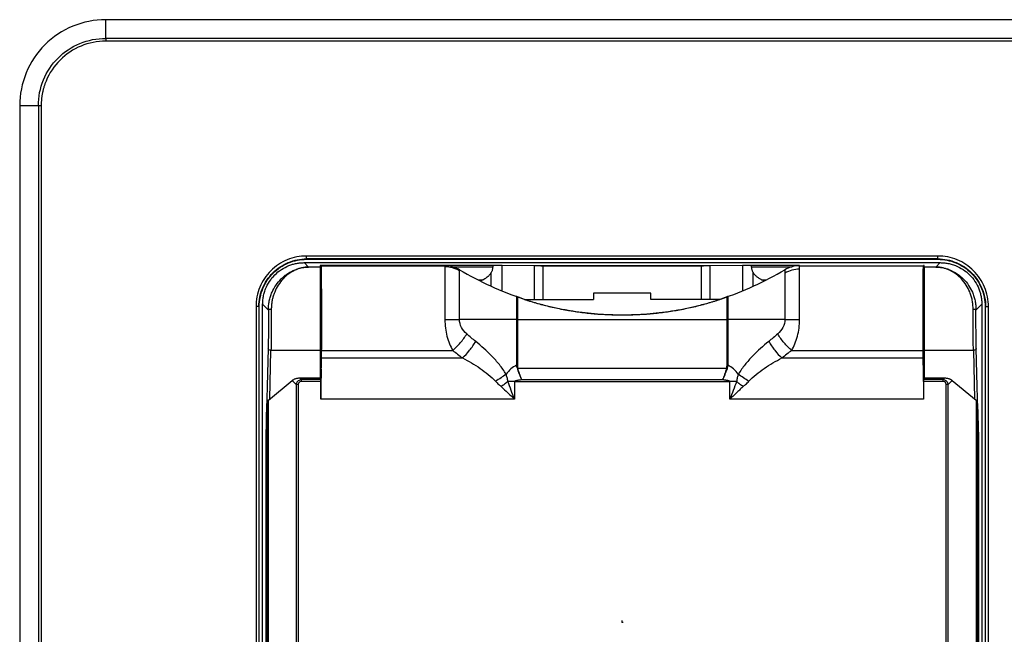
# Model space of a CAD drawing. Units: millimetres. Extents: x 15 to 435, y 5 to 292.
# Drawn here: x 106 to 175, y 158 to 201 of the extents above; entities that cross this region are included whole.
import ezdxf

# ---------------------------------------------------------------- set-up
doc = ezdxf.new("R2010")
doc.units = ezdxf.units.MM
doc.header["$PDSIZE"] = -1

msp = doc.modelspace()

# ---------------------------------------------------------------- linework, layer by layer
at = {"color": 7, "linetype": 'Continuous', "lineweight": 25}
for p, q in [((112.433, 199.345), (112.433, 200.645)), ((184.433, 200.645), (112.433, 200.645)), ((184.433, 199.345), (112.433, 199.345)), ((184.433, 199.151), (112.433, 199.151)), ((106.433, 194.645), (106.433, 122.645)), ((107.733, 194.645), (107.733, 122.645)), ((107.926, 194.645), (107.926, 122.645)), ((170.433, 184.173), (126.433, 184.173)), ((170.433, 183.973), (126.433, 183.973)), ((126.433, 183.973), (126.433, 183.945)), ((126.433, 183.945), (170.433, 183.945)), ((170.433, 183.945), (170.433, 183.973)), ((126.572, 183.404), (126.267, 183.709)), ((126.267, 183.709), (170.598, 183.709)), ((127.383, 183.404), (126.572, 183.404)), ((127.383, 183.4), (126.572, 183.4)), ((139.42, 183.508), (127.383, 183.508)), ((127.383, 183.508), (127.383, 183.404)), ((127.433, 183.385), (127.383, 183.385)), ((127.433, 182.995), (127.433, 183.495)), ((127.433, 183.495), (136.07, 183.495)), ((139.42, 183.385), (136.644, 183.385)), ((139.42, 183.508), (139.42, 183.385)), ((142.307, 183.489), (140.057, 183.501)), ((140.057, 181.783), (140.057, 183.501)), ((142.307, 181.145), (142.307, 183.489)), ((142.933, 181.145), (142.933, 183.47)), ((153.933, 183.47), (142.933, 183.47)), ((153.933, 183.47), (153.933, 181.145)), ((156.808, 183.501), (154.558, 183.489)), ((154.558, 181.145), (154.558, 183.489)), ((156.808, 183.501), (156.808, 181.783)), ((160.782, 183.508), (157.445, 183.508)), ((157.445, 183.385), (157.445, 183.508)), ((160.272, 183.385), (157.445, 183.385)), ((160.795, 183.495), (169.433, 183.495)), ((169.433, 182.8), (169.433, 183.495)), ((169.483, 183.385), (169.433, 183.385)), ((169.483, 183.508), (169.446, 183.508)), ((169.483, 183.404), (169.483, 183.508)), ((170.293, 183.404), (169.483, 183.404)), ((170.293, 183.4), (169.483, 183.4)), ((170.598, 183.709), (170.293, 183.404)), ((127.383, 182.995), (127.433, 182.995)), ((137.092, 183.138), (137.092, 183.208)), ((139.306, 182.08), (139.306, 183.02)), ((157.559, 182.081), (157.559, 183.02)), ((169.483, 182.8), (169.433, 182.8)), ((138.419, 182.52), (138.72, 182.52)), ((138.72, 182.52), (138.568, 182.438)), ((158.299, 182.438), (158.145, 182.52)), ((158.145, 182.52), (158.448, 182.52)), ((146.442, 181.574), (146.442, 181.145)), ((150.423, 181.574), (146.442, 181.574)), ((150.423, 181.145), (150.423, 181.574)), ((122.905, 180.645), (122.905, 136.645)), ((123.105, 180.645), (123.105, 136.645)), ((123.133, 180.645), (123.105, 180.645)), ((123.133, 136.645), (123.133, 180.645)), ((123.368, 136.579), (123.368, 180.811)), ((123.368, 180.811), (123.771, 180.408)), ((141.632, 181.145), (146.442, 181.145)), ((155.233, 181.145), (150.423, 181.145)), ((173.094, 180.408), (173.497, 180.811)), ((173.497, 180.811), (173.497, 136.579)), ((173.761, 180.645), (173.733, 180.645)), ((173.733, 180.645), (173.733, 136.645)), ((173.761, 136.645), (173.761, 180.645)), ((173.96, 136.645), (173.96, 180.645)), ((141.126, 179.745), (155.739, 179.745)), ((123.751, 177.723), (123.601, 171.6)), ((123.866, 174.206), (123.95, 177.608)), ((123.95, 177.608), (127.383, 177.608)), ((127.383, 177.608), (127.383, 175.651)), ((127.459, 177.594), (127.456, 177.069)), ((169.483, 177.608), (169.483, 175.651)), ((172.915, 177.608), (172.998, 174.206)), ((173.264, 171.6), (173.115, 177.723)), ((127.383, 176.533), (127.437, 176.533)), ((127.437, 176.375), (127.437, 176.533)), ((127.456, 177.069), (137.299, 177.069)), ((141.126, 176.557), (141.128, 176.346)), ((169.42, 176.804), (169.42, 177.019)), ((169.42, 176.804), (169.433, 176.561)), ((169.483, 176.73), (169.424, 176.73)), ((169.433, 176.561), (169.433, 176.503)), ((169.433, 175.651), (169.433, 176.503)), ((127.437, 176.375), (127.433, 176.35)), ((127.433, 176.35), (127.433, 176.286)), ((127.433, 175.651), (127.433, 176.286)), ((127.437, 176.286), (127.453, 176.374)), ((141.128, 176.346), (155.709, 176.355)), ((123.766, 174.123), (125.426, 175.491)), ((125.703, 175.214), (125.703, 137.168)), ((125.853, 175.214), (125.853, 137.168)), ((126.057, 175.567), (125.973, 175.651)), ((127.433, 175.651), (125.973, 175.651)), ((127.433, 175.567), (127.433, 175.651)), ((127.433, 174.201), (127.433, 175.417)), ((140.922, 175.417), (155.943, 175.417)), ((155.424, 175.54), (141.438, 175.54)), ((155.943, 174.201), (155.943, 175.417)), ((169.432, 175.567), (169.433, 175.651)), ((170.809, 175.567), (169.432, 175.567)), ((169.432, 175.417), (169.432, 174.201)), ((170.892, 175.651), (169.433, 175.651)), ((171.012, 137.168), (171.012, 175.214)), ((171.162, 175.214), (171.439, 175.491)), ((171.162, 137.168), (171.162, 175.214)), ((171.439, 175.491), (173.099, 174.123)), ((123.608, 171.493), (123.666, 173.885)), ((123.666, 173.885), (123.666, 136.876)), ((173.099, 174.123), (173.099, 136.876)), ((173.199, 136.876), (173.199, 173.885)), ((173.199, 173.885), (173.258, 171.493)), ((123.601, 171.6), (123.601, 136.811)), ((173.264, 171.543), (173.264, 171.6)), ((123.608, 136.818), (123.608, 171.493)), ((173.258, 171.493), (173.258, 136.818))]:
    msp.add_line(p, q, dxfattribs=at)
at = {"color": 7, "linetype": 'Continuous'}
for q in [(148.433, 158.765), (148.492, 158.645)]:
    msp.add_line((148.433, 158.645), q, dxfattribs=at)
at = {"color": 7, "linetype": 'Continuous', "lineweight": 25, "flags": 128}
for points in [[(107.733, 194.645), (107.005, 194.645), (106.433, 194.645)], [(154.217, 183.487), (147.738, 183.487), (142.648, 183.487)], [(141.06, 179.745), (141.06, 177.96), (141.06, 176.557)], [(141.126, 179.745), (141.126, 177.96), (141.126, 176.557)], [(155.739, 176.557), (155.739, 178.342), (155.739, 179.745)], [(155.805, 179.745), (155.805, 177.96), (155.805, 176.557)], [(127.459, 177.594), (132.588, 177.594), (136.618, 177.594)], [(160.247, 177.594), (165.376, 177.594), (169.406, 177.594)], [(169.406, 177.594), (169.408, 177.3), (169.409, 177.069)], [(169.483, 177.608), (171.405, 177.608), (172.915, 177.608)], [(159.566, 177.069), (165.078, 177.069), (169.409, 177.069)], [(169.41, 176.804), (169.416, 176.804), (169.42, 176.804)], [(169.433, 176.503), (169.429, 176.503), (169.427, 176.503)], [(127.433, 176.286), (127.435, 176.286), (127.437, 176.286)], [(127.453, 176.374), (127.444, 176.375), (127.437, 176.375)], [(125.426, 175.491), (125.581, 175.336), (125.703, 175.214)], [(127.433, 175.567), (126.662, 175.567), (126.057, 175.567)], [(127.433, 175.417), (126.662, 175.417), (126.057, 175.417)], [(140.922, 175.417), (140.922, 174.736), (140.922, 174.201)], [(170.809, 175.417), (170.038, 175.417), (169.432, 175.417)], [(170.809, 175.567), (170.855, 175.614), (170.892, 175.651)], [(123.766, 136.876), (123.766, 157.734), (123.766, 174.123)], [(140.922, 174.201), (133.368, 174.201), (127.433, 174.201)], [(169.432, 174.201), (161.878, 174.201), (155.943, 174.201)]]:
    msp.add_lwpolyline(points, dxfattribs=at)
at = {"color": 7, "linetype": 'Continuous', "lineweight": 25}
for centre, radius, start, end in [((136.07, 181.495), 2, 59.2456, 90), ((136.071, 181.379), 2.034, 59.84831, 90.03535), ((160.795, 181.495), 2, 90, 120.7544), ((148.433, 202.271), 22.176, 239.2456, 251.85853), ((148.433, 202.271), 22.176, 288.14147, 300.7544), ((160.792, 181.143), 2.106, 89.89975, 118.93235)]:
    msp.add_arc(centre, radius, start, end, dxfattribs=at)
for points, knots in [([(112.433, 200.645), (111.646, 200.645), (110.86, 200.488), (109.409, 199.887), (108.745, 199.442), (107.635, 198.333), (107.191, 197.668), (106.589, 196.217), (106.433, 195.431), (106.433, 194.645)], [0, 0, 0, 0, 0.25, 0.25, 0.5, 0.5, 0.75, 0.75, 1, 1, 1, 1]), ([(107.733, 194.645), (107.733, 195.261), (107.855, 195.876), (108.326, 197.013), (108.675, 197.533), (109.544, 198.403), (110.064, 198.751), (111.201, 199.222), (111.816, 199.345), (112.433, 199.345)], [0, 0, 0, 0, 0.25, 0.25, 0.5, 0.5, 0.75, 0.75, 1, 1, 1, 1]), ([(112.433, 199.151), (111.828, 199.149), (111.253, 199.034), (110.161, 198.582), (109.664, 198.249), (108.828, 197.414), (108.495, 196.916), (108.213, 196.234), (108.138, 196.026), (108.069, 195.777), (108.044, 195.669), (108.027, 195.597), (108.02, 195.563), (107.997, 195.448), (107.978, 195.337), (107.961, 195.21), (107.955, 195.148), (107.952, 195.122), (107.95, 195.104), (107.949, 195.093), (107.94, 194.989), (107.933, 194.842), (107.926, 194.645)], [0, 0, 0, 0, 0.25, 0.25, 0.5, 0.5, 0.75, 0.75, 0.8125, 0.84375, 0.859375, 0.859375, 0.875, 0.875, 0.90625, 0.921875, 0.929688, 0.933594, 0.933594, 0.9375, 0.9375, 1, 1, 1, 1]), ([(112.433, 199.345), (112.433, 199.333), (112.433, 199.308), (112.433, 199.239), (112.433, 199.195), (112.433, 199.151)], [0, 0, 0, 0, 0.5, 0.5, 1, 1, 1, 1]), ([(107.926, 194.645), (107.882, 194.645), (107.839, 194.645), (107.769, 194.645), (107.744, 194.645), (107.733, 194.645)], [0, 0, 0, 0, 0.5, 0.5, 1, 1, 1, 1]), ([(126.433, 184.173), (125.971, 184.173), (125.509, 184.081), (124.656, 183.727), (124.264, 183.466), (123.611, 182.813), (123.35, 182.421), (122.996, 181.568), (122.905, 181.106), (122.905, 180.645)], [0, 0, 0, 0, 0.25, 0.25, 0.5, 0.5, 0.75, 0.75, 1, 1, 1, 1]), ([(123.105, 180.645), (123.105, 181.08), (123.191, 181.516), (123.525, 182.321), (123.771, 182.69), (124.387, 183.306), (124.756, 183.553), (125.561, 183.886), (125.997, 183.973), (126.433, 183.973)], [0, 0, 0, 0, 0.25, 0.25, 0.5, 0.5, 0.75, 0.75, 1, 1, 1, 1]), ([(123.133, 180.645), (123.133, 181.077), (123.218, 181.508), (123.549, 182.307), (123.794, 182.673), (124.405, 183.284), (124.771, 183.528), (125.569, 183.859), (126.001, 183.945), (126.433, 183.945)], [0, 0, 0, 0, 0.25, 0.25, 0.5, 0.5, 0.75, 0.75, 1, 1, 1, 1]), ([(126.433, 183.973), (126.433, 183.974), (126.433, 183.995), (126.433, 184.069), (126.433, 184.121), (126.433, 184.173)], [0, 0, 0, 0, 0.5, 0.5, 1, 1, 1, 1]), ([(173.96, 180.645), (173.96, 181.106), (173.869, 181.568), (173.515, 182.421), (173.254, 182.813), (172.601, 183.466), (172.209, 183.727), (171.356, 184.081), (170.894, 184.173), (170.433, 184.173)], [0, 0, 0, 0, 0.25, 0.25, 0.5, 0.5, 0.75, 0.75, 1, 1, 1, 1]), ([(170.433, 183.973), (170.433, 183.974), (170.433, 183.995), (170.433, 184.069), (170.433, 184.121), (170.433, 184.173)], [0, 0, 0, 0, 0.5, 0.5, 1, 1, 1, 1]), ([(170.433, 183.973), (170.868, 183.973), (171.304, 183.886), (172.109, 183.553), (172.478, 183.306), (173.094, 182.69), (173.34, 182.321), (173.674, 181.516), (173.761, 181.08), (173.761, 180.645)], [0, 0, 0, 0, 0.25, 0.25, 0.5, 0.5, 0.75, 0.75, 1, 1, 1, 1]), ([(170.433, 183.945), (170.864, 183.945), (171.296, 183.859), (172.094, 183.528), (172.461, 183.284), (173.071, 182.673), (173.316, 182.307), (173.647, 181.508), (173.733, 181.077), (173.733, 180.645)], [0, 0, 0, 0, 0.25, 0.25, 0.5, 0.5, 0.75, 0.75, 1, 1, 1, 1]), ([(123.368, 180.811), (123.369, 180.863), (123.371, 180.967), (123.384, 181.123), (123.404, 181.277), (123.433, 181.43), (123.471, 181.581), (123.517, 181.731), (123.62, 182.014), (123.826, 182.414), (124.203, 182.874), (124.663, 183.251), (125.098, 183.475), (125.457, 183.598), (125.722, 183.662), (125.993, 183.702), (126.175, 183.706), (126.267, 183.709)], [0, 0, 0, 0, 0.034552, 0.068859, 0.103023, 0.137143, 0.17132, 0.205655, 0.240247, 0.370032, 0.500027, 0.629788, 0.759808, 0.820067, 0.879825, 0.939623, 1, 1, 1, 1]), ([(123.771, 180.408), (123.771, 180.462), (123.772, 180.569), (123.784, 180.728), (123.804, 180.886), (123.832, 181.043), (123.869, 181.198), (123.913, 181.351), (123.965, 181.5), (124.076, 181.774), (124.289, 182.159), (124.579, 182.508), (124.845, 182.752), (125.117, 182.962), (125.424, 183.137), (125.736, 183.262), (125.945, 183.324), (126.107, 183.36), (126.235, 183.381), (126.353, 183.395), (126.463, 183.402), (126.536, 183.403), (126.572, 183.404)], [0, 0, 0, 0, 0.030144, 0.06052, 0.091166, 0.122124, 0.153432, 0.185128, 0.217247, 0.249825, 0.36735, 0.498825, 0.55853, 0.623444, 0.748093, 0.820848, 0.873165, 0.907411, 0.936185, 0.959255, 0.980329, 1, 1, 1, 1]), ([(126.572, 183.4), (126.552, 183.4), (126.512, 183.4), (126.452, 183.397), (126.391, 183.393), (126.329, 183.386), (126.246, 183.376), (126.139, 183.356), (125.983, 183.32), (125.788, 183.257), (125.499, 183.132), (125.154, 182.922), (124.778, 182.588), (124.453, 182.173), (124.241, 181.767), (124.12, 181.437), (124.054, 181.197), (124.007, 180.951), (123.977, 180.701), (123.973, 180.531), (123.97, 180.446)], [0, 0, 0, 0, 0.0109747, 0.0223871, 0.0344216, 0.0472359, 0.0609605, 0.0890164, 0.1230046, 0.1797152, 0.2480815, 0.3742501, 0.4989244, 0.6297979, 0.7496652, 0.8016271, 0.8524206, 0.9022607, 0.9513747, 1, 1, 1, 1]), ([(127.383, 183.4), (127.383, 183.387), (127.383, 183.362), (127.383, 183.313), (127.383, 183.255), (127.383, 183.188), (127.383, 183.076), (127.383, 182.897), (127.383, 182.624), (127.383, 182.307), (127.383, 181.832), (127.383, 181.152), (127.383, 180.4), (127.383, 179.784), (127.383, 179.321), (127.383, 178.864), (127.383, 178.47), (127.383, 178.139), (127.383, 177.865), (127.383, 177.694), (127.383, 177.608)], [0, 0, 0, 0, 0.025061, 0.050041, 0.075002, 0.100005, 0.125114, 0.187563, 0.25016, 0.31261, 0.375207, 0.500011, 0.624814, 0.687263, 0.749861, 0.81231, 0.874908, 0.91662, 0.958222, 1, 1, 1, 1]), ([(127.433, 183.495), (127.433, 183.494), (127.434, 183.492), (127.436, 183.479), (127.437, 183.457), (127.439, 183.429), (127.44, 183.392), (127.441, 183.35), (127.443, 183.301), (127.444, 183.246), (127.445, 183.185), (127.446, 183.12), (127.448, 183.051), (127.449, 182.977), (127.45, 182.9), (127.451, 182.82), (127.452, 182.737), (127.453, 182.652), (127.454, 182.564), (127.455, 182.475), (127.456, 182.385), (127.456, 182.294), (127.457, 182.202), (127.458, 182.11), (127.458, 182.018), (127.459, 181.926), (127.46, 181.835), (127.46, 181.744), (127.461, 181.654), (127.461, 181.565), (127.462, 181.398), (127.463, 181.144), (127.464, 180.795), (127.465, 180.436), (127.465, 180.068), (127.465, 179.697), (127.465, 179.326), (127.464, 178.957), (127.464, 178.596), (127.463, 178.245), (127.461, 177.908), (127.46, 177.698), (127.459, 177.594)], [0, 0, 0, 0, 0.022334, 0.044304, 0.065911, 0.087154, 0.108033, 0.12855, 0.148702, 0.168492, 0.187917, 0.20698, 0.225678, 0.244013, 0.261985, 0.279593, 0.296838, 0.313719, 0.330237, 0.346391, 0.362181, 0.377608, 0.392672, 0.407372, 0.421708, 0.435681, 0.44929, 0.462536, 0.475418, 0.487937, 0.500092, 0.545035, 0.590079, 0.635223, 0.680468, 0.725814, 0.77126, 0.816806, 0.862454, 0.908202, 0.95405, 1, 1, 1, 1]), ([(136.07, 183.413), (136.07, 183.325), (136.07, 183.165), (136.07, 182.721), (136.07, 182.436), (136.07, 181.775), (136.07, 181.398), (136.07, 180.596), (136.07, 180.17), (136.07, 179.745)], [0, 0, 0, 0, 0.25, 0.25, 0.5, 0.5, 0.75, 0.75, 1, 1, 1, 1]), ([(139.306, 183.02), (139.32, 183.045), (139.347, 183.093), (139.38, 183.168), (139.403, 183.242), (139.417, 183.314), (139.419, 183.362), (139.42, 183.385)], [0, 0, 0, 0, 0.226425, 0.4376825, 0.6355345, 0.8221237, 1, 1, 1, 1]), ([(157.445, 183.385), (157.446, 183.362), (157.448, 183.314), (157.462, 183.242), (157.485, 183.168), (157.518, 183.093), (157.545, 183.045), (157.559, 183.02)], [0, 0, 0, 0, 0.177876, 0.364465, 0.562318, 0.773575, 1, 1, 1, 1]), ([(169.406, 177.594), (169.405, 177.648), (169.405, 177.757), (169.404, 177.927), (169.403, 178.101), (169.402, 178.28), (169.402, 178.463), (169.401, 178.648), (169.401, 178.837), (169.4, 179.028), (169.4, 179.221), (169.4, 179.414), (169.4, 179.609), (169.4, 179.803), (169.4, 179.998), (169.4, 180.191), (169.4, 180.383), (169.401, 180.573), (169.401, 180.761), (169.402, 180.945), (169.402, 181.126), (169.403, 181.304), (169.404, 181.487), (169.404, 181.679), (169.406, 181.881), (169.407, 182.086), (169.409, 182.292), (169.411, 182.494), (169.413, 182.69), (169.415, 182.875), (169.417, 183.045), (169.42, 183.196), (169.423, 183.322), (169.426, 183.418), (169.429, 183.482), (169.431, 183.49), (169.433, 183.495)], [0, 0, 0, 0, 0.024087, 0.048146, 0.072177, 0.096181, 0.120158, 0.144107, 0.168029, 0.191923, 0.215789, 0.239628, 0.26344, 0.287224, 0.310981, 0.33471, 0.358412, 0.382086, 0.405733, 0.429353, 0.452945, 0.476509, 0.500046, 0.527653, 0.557069, 0.588294, 0.621328, 0.65617, 0.692821, 0.73128, 0.771547, 0.813622, 0.857505, 0.903196, 0.950694, 1, 1, 1, 1]), ([(169.483, 183.4), (169.483, 183.282), (169.483, 183.01), (169.483, 182.223), (169.483, 181.71), (169.483, 180.565), (169.483, 179.935), (169.483, 178.708), (169.483, 178.114), (169.483, 177.608)], [0, 0, 0, 0, 0.25, 0.25, 0.5, 0.5, 0.75, 0.75, 1, 1, 1, 1]), ([(170.293, 183.404), (170.314, 183.404), (170.356, 183.403), (170.42, 183.401), (170.486, 183.396), (170.553, 183.39), (170.642, 183.379), (170.757, 183.36), (170.918, 183.325), (171.128, 183.263), (171.44, 183.138), (171.817, 182.922), (172.225, 182.582), (172.576, 182.158), (172.813, 181.731), (172.953, 181.361), (173.033, 181.059), (173.086, 180.742), (173.092, 180.521), (173.094, 180.408)], [0, 0, 0, 0, 0.011472, 0.02345, 0.036084, 0.049506, 0.063822, 0.092184, 0.126928, 0.178145, 0.252028, 0.376651, 0.501217, 0.632962, 0.750254, 0.814015, 0.875042, 0.936027, 1, 1, 1, 1]), ([(172.895, 180.446), (172.894, 180.502), (172.891, 180.614), (172.879, 180.777), (172.861, 180.934), (172.826, 181.136), (172.763, 181.384), (172.633, 181.751), (172.412, 182.172), (172.088, 182.587), (171.712, 182.922), (171.368, 183.132), (171.078, 183.257), (170.893, 183.317), (170.751, 183.351), (170.651, 183.37), (170.556, 183.384), (170.465, 183.393), (170.378, 183.399), (170.321, 183.4), (170.293, 183.4)], [0, 0, 0, 0, 0.032317, 0.063896, 0.094795, 0.125078, 0.186255, 0.250377, 0.369847, 0.501095, 0.625023, 0.751876, 0.819428, 0.877109, 0.903866, 0.927999, 0.949036, 0.96778, 0.984599, 1, 1, 1, 1]), ([(170.598, 183.709), (170.651, 183.708), (170.755, 183.706), (170.911, 183.694), (171.065, 183.673), (171.218, 183.644), (171.369, 183.606), (171.519, 183.561), (171.802, 183.457), (172.202, 183.251), (172.662, 182.874), (173.039, 182.414), (173.263, 181.979), (173.386, 181.62), (173.45, 181.355), (173.49, 181.084), (173.494, 180.902), (173.497, 180.811)], [0, 0, 0, 0, 0.0345516, 0.0688594, 0.103023, 0.1371428, 0.1713199, 0.2056549, 0.2402468, 0.3700318, 0.5000273, 0.6297878, 0.7598075, 0.8200675, 0.8798254, 0.9396228, 1, 1, 1, 1]), ([(127.437, 176.533), (127.437, 176.544), (127.438, 176.565), (127.44, 176.61), (127.442, 176.664), (127.443, 176.727), (127.444, 176.798), (127.446, 176.877), (127.447, 176.964), (127.448, 177.058), (127.449, 177.158), (127.45, 177.264), (127.451, 177.375), (127.452, 177.491), (127.453, 177.611), (127.454, 177.735), (127.455, 177.862), (127.456, 177.992), (127.457, 178.124), (127.457, 178.258), (127.458, 178.394), (127.458, 178.53), (127.459, 178.667), (127.459, 178.804), (127.46, 178.941), (127.46, 179.077), (127.46, 179.213), (127.461, 179.347), (127.461, 179.481), (127.461, 179.612), (127.461, 179.742), (127.461, 179.869), (127.461, 180.024), (127.461, 180.208), (127.46, 180.424), (127.46, 180.647), (127.459, 180.874), (127.458, 181.103), (127.457, 181.333), (127.455, 181.561), (127.454, 181.783), (127.452, 181.998), (127.45, 182.202), (127.448, 182.391), (127.446, 182.561), (127.444, 182.71), (127.441, 182.832), (127.439, 182.923), (127.436, 182.983), (127.434, 182.991), (127.433, 182.995)], [0, 0, 0, 0, 0.019327, 0.03844, 0.057341, 0.076029, 0.094503, 0.112765, 0.130813, 0.148649, 0.166271, 0.183681, 0.200877, 0.21786, 0.23463, 0.251187, 0.267531, 0.283662, 0.29958, 0.315285, 0.330777, 0.346056, 0.361121, 0.375974, 0.390614, 0.40504, 0.419254, 0.433254, 0.447042, 0.460616, 0.473977, 0.487125, 0.500061, 0.521735, 0.544377, 0.567985, 0.59256, 0.618103, 0.644611, 0.672087, 0.700529, 0.729938, 0.760314, 0.791656, 0.823964, 0.857239, 0.89148, 0.926687, 0.96286, 1, 1, 1, 1]), ([(137.092, 179.745), (137.092, 180.138), (137.092, 180.532), (137.092, 181.274), (137.092, 181.622), (137.092, 182.234), (137.092, 182.497), (137.092, 182.908), (137.092, 183.056), (137.092, 183.138)], [0, 0, 0, 0, 0.25, 0.25, 0.5, 0.5, 0.75, 0.75, 1, 1, 1, 1]), ([(138.72, 182.52), (138.765, 182.544), (138.852, 182.591), (138.972, 182.67), (139.077, 182.753), (139.168, 182.839), (139.245, 182.926), (139.286, 182.989), (139.306, 183.02)], [0, 0, 0, 0, 0.201531, 0.388285, 0.560768, 0.719627, 0.865684, 1, 1, 1, 1]), ([(157.559, 183.02), (157.574, 182.997), (157.604, 182.95), (157.657, 182.884), (157.718, 182.819), (157.787, 182.755), (157.865, 182.692), (157.95, 182.632), (158.044, 182.573), (158.111, 182.538), (158.145, 182.52)], [0, 0, 0, 0, 0.099696, 0.205825, 0.318876, 0.439257, 0.567302, 0.703292, 0.847459, 1, 1, 1, 1]), ([(159.773, 183.185), (159.773, 183.193), (159.773, 183.221), (159.773, 183.085), (159.773, 182.987)], [0, 0, 0, 0, 0.277232, 1, 1, 1, 1]), ([(159.773, 182.987), (159.773, 182.863), (159.773, 182.689), (159.773, 182.258), (159.773, 182.001), (159.773, 181.426), (159.773, 181.109), (159.773, 180.443), (159.773, 180.094), (159.773, 179.745)], [0, 0, 0, 0, 0.25, 0.25, 0.5, 0.5, 0.75, 0.75, 1, 1, 1, 1]), ([(160.795, 179.745), (160.795, 180.122), (160.795, 180.499), (160.795, 181.22), (160.795, 181.563), (160.795, 182.184), (160.795, 182.462), (160.795, 182.928), (160.795, 183.116), (160.795, 183.25)], [0, 0, 0, 0, 0.25, 0.25, 0.5, 0.5, 0.75, 0.75, 1, 1, 1, 1]), ([(169.42, 177.019), (169.42, 177.045), (169.419, 177.095), (169.418, 177.181), (169.417, 177.273), (169.416, 177.373), (169.414, 177.549), (169.412, 177.825), (169.409, 178.246), (169.407, 178.731), (169.406, 179.284), (169.406, 179.867), (169.406, 180.459), (169.408, 181.025), (169.411, 181.529), (169.414, 181.96), (169.418, 182.292), (169.421, 182.539), (169.425, 182.68), (169.428, 182.756), (169.43, 182.793), (169.432, 182.798), (169.433, 182.8)], [0, 0, 0, 0, 0.020067, 0.040057, 0.060027, 0.080035, 0.100139, 0.159431, 0.218837, 0.286506, 0.354291, 0.427086, 0.500007, 0.572799, 0.645724, 0.713382, 0.78118, 0.840456, 0.89988, 0.933264, 0.966548, 1, 1, 1, 1]), ([(141.06, 181.352), (141.06, 181.337), (141.06, 181.284), (141.06, 181.11), (141.06, 180.988), (141.06, 180.694), (141.06, 180.521), (141.06, 180.147), (141.06, 179.946), (141.06, 179.745)], [0, 0, 0, 0, 0.25, 0.25, 0.5, 0.5, 0.75, 0.75, 1, 1, 1, 1]), ([(141.126, 181.323), (141.12, 181.326), (141.11, 181.33), (141.096, 181.337), (141.085, 181.341), (141.075, 181.345), (141.068, 181.348), (141.062, 181.351), (141.06, 181.352)], [0, 0, 0, 0, 0.33791, 0.551938, 0.732548, 0.865957, 0.95335, 1, 1, 1, 1]), ([(141.126, 181.323), (141.126, 181.292), (141.126, 181.229), (141.126, 181.044), (141.126, 180.922), (141.126, 180.636), (141.126, 180.472), (141.126, 180.12), (141.126, 179.932), (141.126, 179.745)], [0, 0, 0, 0, 0.25, 0.25, 0.5, 0.5, 0.75, 0.75, 1, 1, 1, 1]), ([(155.739, 181.323), (155.729, 181.319), (155.71, 181.31), (155.671, 181.294), (155.624, 181.276), (155.569, 181.254), (155.505, 181.231), (155.433, 181.204), (155.353, 181.176), (155.264, 181.144), (155.167, 181.111), (154.971, 181.046), (154.645, 180.942), (154.062, 180.773), (153.276, 180.573), (152.332, 180.381), (151.352, 180.226), (150.062, 180.083), (148.433, 180.011), (146.803, 180.083), (145.514, 180.226), (144.534, 180.381), (143.59, 180.573), (142.803, 180.773), (142.22, 180.942), (141.871, 181.053), (141.634, 181.133), (141.486, 181.185), (141.36, 181.23), (141.259, 181.269), (141.178, 181.301), (141.143, 181.316), (141.126, 181.323)], [0, 0, 0, 0, 0.0048535, 0.0099204, 0.0152473, 0.0208745, 0.0268362, 0.0331611, 0.0398733, 0.0469929, 0.0545369, 0.0625194, 0.0915036, 0.1249203, 0.1835931, 0.2499078, 0.3112843, 0.3749752, 0.5000226, 0.6250368, 0.688714, 0.7500891, 0.8163976, 0.8750769, 0.9085333, 0.9375566, 0.9506011, 0.9624555, 0.9731982, 0.9829348, 0.9918066, 1, 1, 1, 1]), ([(155.805, 181.352), (155.803, 181.351), (155.798, 181.349), (155.792, 181.347), (155.785, 181.343), (155.776, 181.34), (155.766, 181.335), (155.753, 181.33), (155.744, 181.325), (155.739, 181.323)], [0, 0, 0, 0, 0.037978, 0.103353, 0.200782, 0.331476, 0.495875, 0.708109, 1, 1, 1, 1]), ([(155.739, 179.745), (155.739, 179.932), (155.739, 180.12), (155.739, 180.472), (155.739, 180.636), (155.739, 180.922), (155.739, 181.044), (155.739, 181.229), (155.739, 181.292), (155.739, 181.323)], [0, 0, 0, 0, 0.25, 0.25, 0.5, 0.5, 0.75, 0.75, 1, 1, 1, 1]), ([(155.805, 181.352), (155.805, 181.337), (155.805, 181.284), (155.805, 181.11), (155.805, 180.988), (155.805, 180.694), (155.805, 180.521), (155.805, 180.147), (155.805, 179.946), (155.805, 179.745)], [0, 0, 0, 0, 0.25, 0.25, 0.5, 0.5, 0.75, 0.75, 1, 1, 1, 1]), ([(123.105, 180.645), (123.104, 180.645), (123.082, 180.645), (123.008, 180.645), (122.956, 180.645), (122.905, 180.645)], [0, 0, 0, 0, 0.5, 0.5, 1, 1, 1, 1]), ([(141.632, 181.145), (141.77, 181.101), (142.045, 181.014), (142.46, 180.895), (142.876, 180.782), (143.295, 180.678), (143.716, 180.583), (144.139, 180.495), (144.564, 180.416), (145.416, 180.273), (146.705, 180.122), (148.432, 180.055), (150.16, 180.122), (151.592, 180.29), (152.726, 180.491), (153.57, 180.674), (154.407, 180.889), (154.957, 181.059), (155.233, 181.145)], [0, 0, 0, 0, 0.031287, 0.062541, 0.093773, 0.124996, 0.156222, 0.187462, 0.218728, 0.250032, 0.374979, 0.500006, 0.624953, 0.749979, 0.812517, 0.87497, 0.937432, 1, 1, 1, 1]), ([(173.761, 180.645), (173.761, 180.645), (173.783, 180.645), (173.857, 180.645), (173.909, 180.645), (173.96, 180.645)], [0, 0, 0, 0, 0.5, 0.5, 1, 1, 1, 1]), ([(123.97, 180.446), (123.971, 180.382), (123.971, 180.253), (123.972, 180.057), (123.972, 179.861), (123.972, 179.663), (123.972, 179.466), (123.971, 179.269), (123.97, 179.073), (123.969, 178.878), (123.967, 178.686), (123.965, 178.496), (123.963, 178.309), (123.96, 178.127), (123.957, 177.948), (123.954, 177.775), (123.952, 177.664), (123.95, 177.608)], [0, 0, 0, 0, 0.0658081, 0.131738, 0.1977899, 0.2639641, 0.3302607, 0.3966799, 0.4632219, 0.5298869, 0.596675, 0.6635865, 0.7306214, 0.7977801, 0.8650626, 0.9324692, 1, 1, 1, 1]), ([(172.915, 177.608), (172.913, 177.662), (172.911, 177.769), (172.908, 177.936), (172.905, 178.106), (172.903, 178.28), (172.9, 178.457), (172.898, 178.636), (172.897, 178.816), (172.895, 178.999), (172.894, 179.182), (172.893, 179.365), (172.893, 179.548), (172.892, 179.73), (172.893, 179.912), (172.893, 180.092), (172.894, 180.27), (172.894, 180.388), (172.895, 180.446)], [0, 0, 0, 0, 0.06522, 0.130077, 0.194571, 0.258702, 0.322469, 0.385874, 0.448916, 0.511596, 0.573913, 0.635868, 0.697461, 0.758692, 0.819561, 0.880069, 0.940215, 1, 1, 1, 1]), ([(136.07, 179.745), (136.07, 179.342), (136.122, 178.942), (136.313, 178.21), (136.451, 177.879), (136.618, 177.594)], [0, 0, 0, 0, 0.5, 0.5, 1, 1, 1, 1]), ([(137.595, 178.741), (137.443, 178.874), (137.316, 179.028), (137.14, 179.37), (137.092, 179.557), (137.092, 179.745)], [0, 0, 0, 0, 0.5, 0.5, 1, 1, 1, 1]), ([(159.773, 179.745), (159.773, 179.557), (159.725, 179.37), (159.549, 179.028), (159.422, 178.874), (159.27, 178.741)], [0, 0, 0, 0, 0.5, 0.5, 1, 1, 1, 1]), ([(160.247, 177.594), (160.414, 177.879), (160.552, 178.21), (160.743, 178.942), (160.795, 179.342), (160.795, 179.745)], [0, 0, 0, 0, 0.5, 0.5, 1, 1, 1, 1]), ([(136.618, 177.594), (136.797, 177.745), (136.98, 177.927), (137.311, 178.316), (137.467, 178.531), (137.595, 178.741)], [0, 0, 0, 0, 0.5, 0.5, 1, 1, 1, 1]), ([(160.247, 177.594), (160.068, 177.744), (159.886, 177.926), (159.553, 178.316), (159.398, 178.53), (159.27, 178.741)], [0, 0, 0, 0, 0.5, 0.5, 1, 1, 1, 1]), ([(137.299, 177.069), (137.468, 177.221), (137.639, 177.404), (137.951, 177.793), (138.098, 178.006), (138.22, 178.216)], [0, 0, 0, 0, 0.5, 0.5, 1, 1, 1, 1]), ([(140.339, 175.932), (140.197, 176.171), (140.038, 176.392), (139.704, 176.81), (139.528, 177.006), (138.987, 177.567), (138.607, 177.904), (138.22, 178.216)], [0, 0, 0, 0, 0.25, 0.25, 0.5, 0.5, 1, 1, 1, 1]), ([(158.645, 178.216), (158.258, 177.904), (157.878, 177.567), (157.337, 177.006), (157.161, 176.81), (156.827, 176.392), (156.668, 176.171), (156.526, 175.932)], [0, 0, 0, 0, 0.5, 0.5, 0.75, 0.75, 1, 1, 1, 1]), ([(158.645, 178.216), (158.767, 178.006), (158.914, 177.793), (159.226, 177.404), (159.398, 177.221), (159.566, 177.069)], [0, 0, 0, 0, 0.5, 0.5, 1, 1, 1, 1]), ([(123.95, 177.608), (123.899, 177.609), (123.848, 177.622), (123.774, 177.664), (123.752, 177.693), (123.751, 177.723)], [0, 0, 0, 0, 0.5, 0.5, 1, 1, 1, 1]), ([(173.115, 177.723), (173.113, 177.693), (173.091, 177.664), (173.017, 177.622), (172.966, 177.609), (172.915, 177.608)], [0, 0, 0, 0, 0.5, 0.5, 1, 1, 1, 1]), ([(137.299, 177.069), (137.721, 176.846), (138.135, 176.605), (138.725, 176.205), (138.917, 176.064), (139.281, 175.766), (139.454, 175.608), (139.609, 175.438)], [0, 0, 0, 0, 0.5, 0.5, 0.75, 0.75, 1, 1, 1, 1]), ([(141.06, 176.557), (140.927, 176.483), (140.797, 176.398), (140.552, 176.197), (140.434, 176.08), (140.339, 175.932)], [0, 0, 0, 0, 0.5, 0.5, 1, 1, 1, 1]), ([(141.06, 176.557), (141.061, 176.538), (141.063, 176.501), (141.074, 176.445), (141.094, 176.391), (141.117, 176.361), (141.128, 176.346)], [0, 0, 0, 0, 0.252323, 0.499489, 0.756579, 1, 1, 1, 1]), ([(156.526, 175.932), (156.431, 176.08), (156.314, 176.197), (156.068, 176.398), (155.938, 176.483), (155.805, 176.557)], [0, 0, 0, 0, 0.5, 0.5, 1, 1, 1, 1]), ([(157.256, 175.438), (157.411, 175.608), (157.584, 175.766), (157.948, 176.064), (158.14, 176.205), (158.73, 176.605), (159.144, 176.846), (159.566, 177.069)], [0, 0, 0, 0, 0.25, 0.25, 0.5, 0.5, 1, 1, 1, 1]), ([(169.409, 177.069), (169.409, 177.025), (169.41, 176.938), (169.41, 176.849), (169.41, 176.804)], [0, 0, 0, 0, 0.500001, 1, 1, 1, 1]), ([(169.427, 176.503), (169.427, 176.422), (169.428, 176.265), (169.429, 176.031), (169.429, 175.807), (169.43, 175.594), (169.431, 175.335), (169.431, 175.016), (169.432, 174.62), (169.432, 174.344), (169.432, 174.201)], [0, 0, 0, 0, 0.112167, 0.218105, 0.317954, 0.411878, 0.500078, 0.653881, 0.82024, 1, 1, 1, 1]), ([(140.463, 175.417), (140.454, 175.474), (140.447, 175.526), (140.43, 175.62), (140.42, 175.662), (140.388, 175.782), (140.363, 175.856), (140.339, 175.932)], [0, 0, 0, 0, 0.25, 0.25, 0.5, 0.5, 1, 1, 1, 1]), ([(141.128, 176.346), (141.127, 176.344), (141.124, 176.337), (141.126, 176.321), (141.128, 176.297), (141.135, 176.265), (141.146, 176.225), (141.161, 176.177), (141.181, 176.121), (141.204, 176.058), (141.232, 175.987), (141.271, 175.893), (141.312, 175.802), (141.355, 175.707), (141.391, 175.634), (141.419, 175.573), (141.431, 175.541), (141.435, 175.532)], [0, 0, 0, 0, 0.0083298, 0.0258309, 0.0529836, 0.089843, 0.1364899, 0.1930404, 0.259508, 0.3359061, 0.4222724, 0.5185952, 0.681476, 0.7689501, 0.8815685, 0.9633888, 1, 1, 1, 1]), ([(141.435, 175.531), (141.419, 175.574), (141.372, 175.701), (141.304, 175.891), (141.235, 176.092), (141.18, 176.237), (141.143, 176.315), (141.128, 176.346)], [0, 0, 0, 0, 0.157285, 0.474121, 0.708118, 0.883306, 1, 1, 1, 1]), ([(155.709, 176.355), (155.664, 176.201), (155.617, 176.052), (155.521, 175.777), (155.472, 175.652), (155.424, 175.54)], [0, 0, 0, 0, 0.5, 0.5, 1, 1, 1, 1]), ([(156.526, 175.932), (156.502, 175.856), (156.477, 175.782), (156.445, 175.661), (156.435, 175.62), (156.418, 175.526), (156.411, 175.473), (156.402, 175.417)], [0, 0, 0, 0, 0.5, 0.5, 0.75, 0.75, 1, 1, 1, 1]), ([(125.973, 175.651), (125.939, 175.65), (125.873, 175.649), (125.779, 175.637), (125.692, 175.619), (125.612, 175.595), (125.541, 175.565), (125.478, 175.531), (125.443, 175.504), (125.426, 175.491)], [0, 0, 0, 0, 0.170154, 0.330325, 0.480943, 0.62253, 0.755709, 0.881234, 1, 1, 1, 1]), ([(125.703, 175.214), (125.709, 175.237), (125.721, 175.281), (125.749, 175.343), (125.783, 175.398), (125.838, 175.462), (125.928, 175.529), (126.012, 175.554), (126.057, 175.567)], [0, 0, 0, 0, 0.134095, 0.261186, 0.382799, 0.500671, 0.738311, 1, 1, 1, 1]), ([(139.609, 175.438), (139.681, 175.359), (139.756, 175.286), (139.899, 175.16), (139.966, 175.107), (140.005, 175.07)], [0, 0, 0, 0, 0.5, 0.5, 1, 1, 1, 1]), ([(140.463, 175.417), (140.426, 175.388), (140.351, 175.329), (140.266, 175.264), (140.21, 175.221), (140.173, 175.194), (140.105, 175.143), (140.045, 175.099), (140.005, 175.07)], [0, 0, 0, 0, 0.250095, 0.500071, 0.55799, 0.617361, 0.74016, 1, 1, 1, 1]), ([(141.438, 175.54), (141.402, 175.536), (141.334, 175.528), (141.238, 175.515), (141.155, 175.502), (141.085, 175.489), (141.028, 175.475), (140.982, 175.462), (140.951, 175.448), (140.928, 175.435), (140.924, 175.422), (140.922, 175.417)], [0, 0, 0, 0, 0.201739, 0.380163, 0.535339, 0.667374, 0.776439, 0.862845, 0.927228, 0.971196, 1, 1, 1, 1]), ([(155.943, 175.417), (155.942, 175.421), (155.94, 175.43), (155.927, 175.44), (155.909, 175.45), (155.883, 175.46), (155.851, 175.471), (155.811, 175.481), (155.764, 175.491), (155.71, 175.501), (155.649, 175.511), (155.58, 175.521), (155.504, 175.531), (155.452, 175.537), (155.424, 175.54)], [0, 0, 0, 0, 0.020466, 0.048202, 0.086555, 0.136793, 0.199465, 0.274852, 0.363112, 0.464342, 0.578606, 0.705951, 0.846407, 1, 1, 1, 1]), ([(156.86, 175.07), (156.794, 175.007), (156.656, 174.876), (156.437, 174.668), (156.197, 174.441), (156.03, 174.283), (155.943, 174.201)], [0, 0, 0, 0, 0.216426, 0.4552337, 0.7164247, 1, 1, 1, 1]), ([(156.86, 175.07), (156.821, 175.098), (156.744, 175.155), (156.658, 175.219), (156.602, 175.262), (156.566, 175.289), (156.519, 175.325), (156.461, 175.371), (156.422, 175.402), (156.402, 175.417)], [0, 0, 0, 0, 0.25003, 0.500005, 0.556503, 0.614852, 0.736816, 0.865247, 1, 1, 1, 1]), ([(156.86, 175.07), (156.899, 175.107), (156.965, 175.16), (157.109, 175.286), (157.184, 175.359), (157.256, 175.438)], [0, 0, 0, 0, 0.5, 0.5, 1, 1, 1, 1]), ([(169.432, 175.417), (169.432, 175.434), (169.432, 175.468), (169.432, 175.519), (169.432, 175.551), (169.432, 175.567)], [0, 0, 0, 0, 0.322465, 0.652805, 1, 1, 1, 1]), ([(170.809, 175.567), (170.831, 175.561), (170.876, 175.55), (170.937, 175.522), (170.993, 175.487), (171.057, 175.432), (171.123, 175.343), (171.149, 175.258), (171.162, 175.214)], [0, 0, 0, 0, 0.134022, 0.261089, 0.382729, 0.50068, 0.738321, 1, 1, 1, 1]), ([(171.439, 175.491), (171.422, 175.504), (171.387, 175.531), (171.324, 175.565), (171.253, 175.595), (171.173, 175.619), (171.086, 175.637), (170.992, 175.649), (170.926, 175.65), (170.892, 175.651)], [0, 0, 0, 0, 0.118766, 0.244291, 0.37747, 0.519057, 0.669675, 0.829846, 1, 1, 1, 1]), ([(123.766, 174.123), (123.757, 174.114), (123.737, 174.096), (123.713, 174.062), (123.691, 174.019), (123.672, 173.959), (123.668, 173.912), (123.666, 173.885)], [0, 0, 0, 0, 0.131013, 0.282625, 0.455958, 0.68304, 1, 1, 1, 1]), ([(173.199, 173.885), (173.198, 173.904), (173.196, 173.939), (173.185, 173.984), (173.168, 174.032), (173.143, 174.079), (173.113, 174.109), (173.099, 174.123)], [0, 0, 0, 0, 0.221431, 0.402895, 0.544469, 0.796039, 1, 1, 1, 1]), ([(123.61, 171.584), (123.609, 171.584), (123.603, 171.589), (123.602, 171.595), (123.601, 171.6)], [0, 0, 0, 0, 0.098094, 1, 1, 1, 1]), ([(173.264, 171.6), (173.263, 171.595), (173.26, 171.585), (173.247, 171.577), (173.242, 171.573)], [0, 0, 0, 0, 0.535349, 1, 1, 1, 1])]:
    msp.add_open_spline(points, degree=3, knots=knots, dxfattribs=at)
for points in [[(126.572, 183.404), (126.572, 183.403), (126.572, 183.402), (126.572, 183.4)], [(127.383, 183.404), (127.383, 183.403), (127.383, 183.402), (127.383, 183.4)], [(136.07, 183.495), (136.07, 183.495), (136.07, 183.467), (136.07, 183.413)], [(140.057, 183.501), (139.837, 183.504), (139.622, 183.506), (139.42, 183.508)], [(142.648, 183.487), (142.534, 183.488), (142.42, 183.488), (142.307, 183.489)], [(142.933, 183.47), (142.838, 183.47), (142.743, 183.476), (142.648, 183.487)], [(154.217, 183.487), (154.122, 183.476), (154.027, 183.47), (153.933, 183.47)], [(154.558, 183.489), (154.445, 183.488), (154.331, 183.488), (154.217, 183.487)], [(157.445, 183.508), (157.243, 183.506), (157.028, 183.504), (156.808, 183.501)], [(160.795, 183.25), (160.795, 183.411), (160.795, 183.495), (160.795, 183.495)], [(169.483, 183.404), (169.483, 183.403), (169.483, 183.402), (169.483, 183.4)], [(170.293, 183.4), (170.293, 183.402), (170.293, 183.403), (170.293, 183.404)], [(141.06, 181.352), (141.215, 181.297), (141.371, 181.244), (141.528, 181.193)], [(141.528, 181.193), (141.528, 181.196), (141.528, 181.197), (141.528, 181.197)], [(141.528, 181.197), (141.581, 181.179), (141.635, 181.162), (141.69, 181.145)], [(155.176, 181.145), (155.23, 181.162), (155.284, 181.179), (155.337, 181.197)], [(155.337, 181.193), (155.494, 181.244), (155.65, 181.297), (155.805, 181.352)], [(155.337, 181.197), (155.337, 181.197), (155.337, 181.196), (155.337, 181.193)], [(123.771, 180.408), (123.774, 179.947), (123.773, 178.987), (123.76, 178.108), (123.751, 177.723)], [(123.97, 180.446), (123.919, 180.446), (123.817, 180.437), (123.772, 180.418), (123.771, 180.408)], [(173.094, 180.408), (173.093, 180.418), (173.048, 180.437), (172.946, 180.446), (172.895, 180.446)], [(173.115, 177.723), (173.105, 178.108), (173.092, 178.987), (173.091, 179.947), (173.094, 180.408)], [(136.07, 179.745), (136.428, 179.745), (136.785, 179.745), (137.092, 179.745)], [(141.06, 179.745), (139.681, 179.745), (138.349, 179.745), (137.092, 179.745)], [(141.126, 179.745), (141.104, 179.745), (141.081, 179.745), (141.06, 179.745)], [(155.805, 179.745), (155.784, 179.745), (155.761, 179.745), (155.739, 179.745)], [(159.773, 179.745), (158.516, 179.745), (157.185, 179.745), (155.805, 179.745)], [(159.773, 179.745), (160.08, 179.745), (160.438, 179.745), (160.795, 179.745)], [(138.22, 178.216), (138.008, 178.387), (137.8, 178.562), (137.595, 178.741)], [(159.27, 178.741), (159.065, 178.562), (158.857, 178.387), (158.645, 178.216)], [(136.618, 177.594), (136.841, 177.415), (137.068, 177.24), (137.299, 177.069)], [(160.247, 177.594), (160.022, 177.414), (159.795, 177.239), (159.566, 177.069)], [(127.456, 177.069), (127.455, 176.849), (127.454, 176.616), (127.453, 176.374)], [(141.126, 176.557), (141.104, 176.557), (141.081, 176.557), (141.06, 176.557)], [(155.709, 176.355), (155.729, 176.417), (155.739, 176.485), (155.739, 176.557)], [(155.805, 176.557), (155.784, 176.557), (155.761, 176.557), (155.739, 176.557)], [(155.765, 176.337), (155.789, 176.407), (155.802, 176.481), (155.805, 176.557)], [(169.427, 176.503), (169.421, 176.605), (169.416, 176.706), (169.41, 176.804)], [(127.437, 176.286), (127.436, 175.634), (127.434, 174.918), (127.433, 174.201)], [(140.339, 175.932), (140.113, 175.762), (139.86, 175.591), (139.609, 175.438)], [(155.424, 175.54), (155.54, 175.754), (155.659, 176.033), (155.765, 176.338)], [(155.709, 176.355), (155.728, 176.349), (155.747, 176.343), (155.765, 176.337)], [(157.256, 175.438), (157.005, 175.591), (156.752, 175.762), (156.526, 175.932)], [(125.853, 175.214), (125.801, 175.214), (125.748, 175.214), (125.703, 175.214)], [(126.057, 175.417), (125.926, 175.417), (125.853, 175.346), (125.853, 175.214)], [(126.057, 175.567), (126.057, 175.522), (126.057, 175.47), (126.057, 175.417)], [(127.433, 175.417), (127.433, 175.47), (127.433, 175.522), (127.433, 175.567)], [(140.005, 175.07), (140.308, 174.781), (140.615, 174.491), (140.922, 174.201)], [(140.922, 174.201), (140.768, 174.607), (140.615, 175.013), (140.463, 175.417)], [(140.922, 175.417), (140.768, 175.417), (140.614, 175.417), (140.463, 175.417)], [(156.402, 175.417), (156.25, 175.013), (156.097, 174.607), (155.943, 174.201)], [(156.402, 175.417), (156.251, 175.417), (156.097, 175.417), (155.943, 175.417)], [(170.809, 175.417), (170.809, 175.47), (170.809, 175.522), (170.809, 175.567)], [(171.012, 175.214), (171.012, 175.344), (170.94, 175.417), (170.809, 175.417)], [(171.162, 175.214), (171.117, 175.214), (171.064, 175.214), (171.012, 175.214)]]:
    msp.add_open_spline(points, degree=3, dxfattribs=at)
at = {"color": 7, "linetype": 'Continuous'}
msp.add_point((148.433, 158.645), dxfattribs=at)

doc.saveas('drawing.dxf')
